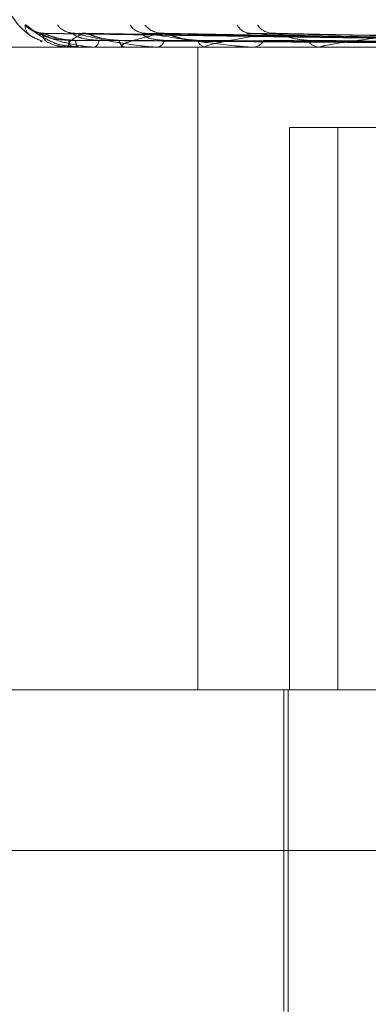
# Model space of a CAD drawing. Units: inches. Extents: x 0 to 23.4, y 0 to 16.5.
# Drawn here: x 4.2 to 4.2, y 14 to 14 of the extents above; entities that cross this region are included whole.
import ezdxf

# ---------------------------------------------------------------- set-up
doc = ezdxf.new("R2010")
doc.units = ezdxf.units.IN
doc.header["$MEASUREMENT"] = 0
doc.linetypes.add('HIDDEN', pattern=[0.07500000000000001, 0.05, -0.025])

msp = doc.modelspace()

# ---------------------------------------------------------------- linework, layer by layer
at = {"color": 7, "linetype": 'HIDDEN', "lineweight": 0}
for p, q in [((4.21691937, 14.0251784232), (4.2042811379, 14.0253539603)), ((4.2169447637, 14.0251783503), (4.2043849103, 14.0253538274)), ((4.2172809546, 14.0251784972), (4.2050211275, 14.0253540952)), ((4.2052732818, 14.0253607917), (4.2052271894, 14.0253631737)), ((4.2173562221, 14.0251782728), (4.2053286998, 14.0253536865)), ((4.2180164769, 14.0251785781), (4.2065781605, 14.025354243)), ((4.2181389116, 14.0251781839), (4.2070784358, 14.0253535251)), ((4.219099426, 14.0251786739), (4.208896033, 14.0253544186)), ((4.2192646336, 14.0251780723), (4.209570974, 14.0253533225)), ((4.212653644, 14.0250499122), (4.197444251, 14.0250499122)), ((4.2042895313, 14.0251826716), (4.2043326779, 14.0251635292)), ((4.2049088586, 14.0250519551), (4.2051310453, 14.0250519551)), ((4.2049107291, 14.0250499122), (4.2049131833, 14.0250499122)), ((4.204961959, 14.0250744222), (4.2051353979, 14.0250637046)), ((4.2051447192, 14.0250499122), (4.2051361542, 14.0250499122)), ((4.2051517306, 14.0250519551), (4.2061666006, 14.0250519551)), ((4.205497471, 14.0250499122), (4.2055108557, 14.0250499122)), ((4.2061909841, 14.0250499122), (4.2061717095, 14.0250499122)), ((4.2062066241, 14.0250519551), (4.2079773128, 14.0250519551)), ((4.2068837385, 14.0250499122), (4.2069075698, 14.0250499122)), ((4.2078029527, 14.0107335199), (4.2078029527, 14.0250499122)), ((4.2080117093, 14.0250499122), (4.2079824217, 14.0250499122)), ((4.2080354125, 14.0250519551), (4.210497738, 14.0250519551)), ((4.2090194282, 14.0250499122), (4.2090528449, 14.0250499122)), ((4.2105410888, 14.0250499122), (4.2105028468, 14.0250499122)), ((4.2105028468, 14.0250499122), (4.2105355866, 14.0250499122)), ((4.2105719987, 14.0250519551), (4.2172809897, 14.0250519551)), ((4.2098427714, 14.0107335199), (4.2098427714, 14.0232603632)), ((4.2098427714, 14.0232603632), (4.2214261179, 14.0232603632)), ((4.2109244634, 14.0107335199), (4.2109244634, 14.0232603632)), ((4.1957649126, 14.0107335199), (4.2168815912, 14.0107335199)), ((4.2097233951, 14.0107335199), (4.2097233951, 14.0035753238)), ((4.2098128726, 14.0107335199), (4.2098128726, 13.9838902844)), ((4.2619829979, 14.0071544219), (4.1921858146, 14.0071544219))]:
    msp.add_line(p, q, dxfattribs=at)
for centre, radius, start, end in [((4.2048916127, 14.0264815514), 0.0014316392269156, 180, 235.7880378643), ((4.2043595375, 14.0258997529), 0.0005389727414239, 221.2970668866, 269.6250293093), ((4.2050511134, 14.0258389692), 0.0004781990397557, 218.0775479142, 269.4561506634), ((4.2066380688, 14.0257773254), 0.0004166228224656, 214.0501361949, 268.8148145238), ((4.2070091663, 14.0258552331), 0.0004945633556109, 218.9915819769, 268.7273100083), ((4.2089868292, 14.0257055138), 0.000345088032307, 207.8973876289, 267.3611456385), ((4.2094866478, 14.0257993693), 0.0004389583564787, 215.5664231505, 267.6132519271), ((4.2044488054, 14.0251807302), 0.0004824522990541, 344.2671636365, 2.4536624747), ((4.2052868605, 14.0251881135), 0.0002044798490027, 176.2787896913, 222.5215699387), ((4.2054227385, 14.0252023679), 0.000176089130256, 300.0272982697, 359.6800622373), ((4.2062315701, 14.0252234602), 0.0001835816049312, 186.9065009783, 250.9695376081), ((4.2068637826, 14.0252499268), 0.0002047514664281, 282.3483863418, 346.2858212924), ((4.2080153166, 14.0252817063), 0.0002341166081903, 200.064886803, 261.9228411814), ((4.2090277005, 14.0253165934), 0.0002678639837496, 275.3862938678, 334.5259765146), ((4.2105219737, 14.0253545073), 0.0003051949835469, 210.1139014125, 266.4068596055), ((4.2049116098, 14.0250525963), 2.8249134521e-06, 193.119327452, 251.8352220972), ((4.2051444891, 14.025063755), 1.38446612717e-05, 270.9520473427, 301.5371794299), ((4.2061908904, 14.0251115182), 6.16060221813e-05, 270.087152374, 284.7968121855), ((4.2080116575, 14.0251890432), 0.000139130988753, 270.0213092704, 279.8307478779), ((4.2105410588, 14.0252852235), 0.000235311280933, 270.0073254186, 277.5554120799)]:
    msp.add_arc(centre, radius, start, end, dxfattribs=at)
for points, knots in [([(4.203954608402975, 14.02554405075395), (4.203958797815189, 14.02554804280822), (4.203963526795762, 14.02555254901247), (4.204001834220179, 14.0255274650303), (4.204038752865455, 14.02549768530152), (4.204127074726935, 14.02542665982326), (4.204260212581836, 14.02532348928628), (4.204503988676178, 14.02518489067172), (4.204749144990964, 14.0250883821591), (4.204909248447812, 14.02507481479831), (4.204962289019187, 14.02507032007608)], [0, 0, 0, 0, 0.1332825253045668, 0.1504484259110208, 0.283058953868823, 0.3143926142148002, 0.4878056515447979, 0.6817031683034308, 0.8945516470875366, 1, 1, 1, 1]), ([(4.204342878153721, 14.02518201975839), (4.204264958650814, 14.02521322787189), (4.203970762584708, 14.02533105850321), (4.203961452591489, 14.02545381039759), (4.203954608402975, 14.02554405075395)], [0, 0, 0, 0, 0.2648556927963526, 0.9999999999999999, 0.9999999999999999, 0.9999999999999999, 0.9999999999999999]), ([(4.204358070333117, 14.02536319384819), (4.204357089373483, 14.02536307331419), (4.204316205875744, 14.02535804981357), (4.204244514885375, 14.02537520717931), (4.204164063189114, 14.02540161544792), (4.204121258976429, 14.02542480474021), (4.204109486828925, 14.02543240916543), (4.204114040028474, 14.02542946876999), (4.204135223359967, 14.02541450201497), (4.204188556851615, 14.02537578615664), (4.20430265090138, 14.02529674019007), (4.204514076982274, 14.02518046022396), (4.204752060016156, 14.02508055777953), (4.204918181961756, 14.02507570186231), (4.204961958985752, 14.02507442221437)], [0, 0, 0, 0, 0.0020415204859553, 0.0850845388458396, 0.1506947984873437, 0.1966550218388901, 0.2315987578261011, 0.2639256034381561, 0.3103059714510095, 0.3842740219662457, 0.4898203129463218, 0.6636132732904462, 0.9113542178054471, 1, 1, 1, 1]), ([(4.204281131796893, 14.02535303447165), (4.204275505905101, 14.02535739862548), (4.204265736343215, 14.02536497713436), (4.204275414636564, 14.02536203823942), (4.204279519595945, 14.02536079173408)], [0, 0, 0, 0, 0.5758591692695592, 1, 1, 1, 1]), ([(4.216928042520578, 14.02517923514899), (4.21657106330344, 14.02518421124897), (4.214786164736778, 14.02520909178348), (4.210570507969043, 14.02526889316332), (4.206710686176748, 14.02532527732509), (4.204279519595977, 14.02536079173408)], [0, 0, 0, 0, 0.0846963374232981, 0.4234822757476753, 1, 1, 1, 1]), ([(4.204279519595977, 14.02536079173408), (4.204401275251023, 14.02530494371407), (4.204605554739493, 14.02521124289206), (4.204999511416684, 14.0251096892277), (4.205302495344607, 14.02506385741454), (4.205403954658727, 14.02505492772406), (4.205451563183528, 14.02505235131321), (4.205475973901431, 14.02505207675675), (4.205486786169787, 14.02505195514713)], [0, 0, 0, 0, 0.5273188798740666, 0.8847263069767854, 0.9590362595962064, 0.9800473728111635, 0.9911623590751293, 1, 1, 1, 1]), ([(4.204930815330373, 14.02520138463844), (4.20479887155115, 14.02521020514721), (4.204619225534572, 14.0252222145748), (4.204417949556579, 14.025284802792), (4.20432933822527, 14.02532339424806), (4.204285404937127, 14.02534884375062), (4.204281538834082, 14.02535263528529), (4.204281131796892, 14.02535303447165)], [0, 0, 0, 0, 0.5017133976159711, 0.6831001345876682, 0.8660462896259339, 0.985896873123542, 1, 1, 1, 1]), ([(4.204384885326461, 14.0253529492891), (4.204374077369525, 14.02535735653725), (4.204355378945529, 14.02536498134507), (4.20435582289468, 14.0253620350348), (4.204356010234862, 14.02536079173408)], [0, 0, 0, 0, 0.5780143256029494, 1, 1, 1, 1]), ([(4.216934020839258, 14.02517923514899), (4.216578702920988, 14.02518421124897), (4.214802110860226, 14.02520909178348), (4.210608377677668, 14.02526889316332), (4.206772251670445, 14.02532527732509), (4.204356010234895, 14.02536079173408)], [0, 0, 0, 0, 0.0846963374235762, 0.4234822757477773, 1, 1, 1, 1]), ([(4.204356010234895, 14.02536079173408), (4.2043568839122, 14.02530494371406), (4.204358349752558, 14.02521124289206), (4.20453703676284, 14.0251096892277), (4.204746162808804, 14.02506385741454), (4.204830451807252, 14.02505492772406), (4.204873588864155, 14.02505235131321), (4.204898031991619, 14.02505207675675), (4.20490885861518, 14.02505195514713)], [0, 0, 0, 0, 0.52731887987416, 0.8847263069758674, 0.9590362595962401, 0.9800473728107051, 0.9911623590744896, 1, 1, 1, 1]), ([(4.205082811784368, 14.02520138463844), (4.20495059378431, 14.02521020325566), (4.204770574406584, 14.02522221010785), (4.204555291205972, 14.02528480839672), (4.204452753565861, 14.02532337553035), (4.20439622697547, 14.02534879604357), (4.204385906482079, 14.02535257534789), (4.204384885326461, 14.0253529492891)], [0, 0, 0, 0, 0.5021866555121427, 0.6837444915791705, 0.8668632166793988, 0.9868268532336614, 0.9999999999999999, 0.9999999999999999, 0.9999999999999999, 0.9999999999999999]), ([(4.205273281794439, 14.02536079173408), (4.20515324191703, 14.02530494371406), (4.204951841129982, 14.02521124289206), (4.20490880025928, 14.0251096892277), (4.205016510063062, 14.02506385741454), (4.205080582321839, 14.02505492772406), (4.205117688825211, 14.02505235131321), (4.205141280923923, 14.02505207675675), (4.205151730600305, 14.02505195514713)], [0, 0, 0, 0, 0.5273188798739498, 0.8847263069763385, 0.9590362595968944, 0.9800473728112541, 0.9911623590750595, 1, 1, 1, 1]), ([(4.216903405577209, 14.02511561025851), (4.216546113139665, 14.0251180989301), (4.214759650556156, 14.02513054229085), (4.210768961299294, 14.02515883241503), (4.207135177831136, 14.02518531780384), (4.204930815330372, 14.02520138463842)], [0, 0, 0, 0, 0.089537141580165, 0.4476858070866341, 1, 1, 1, 1]), ([(4.205032265732048, 14.0253642213451), (4.205028435977914, 14.02536379391342), (4.20499047692991, 14.0253595573752), (4.204961428755234, 14.02536777806533), (4.204935311301241, 14.02537516935579)], [0, 0, 0, 0, 0.1008917329508875, 0.9999999999999999, 0.9999999999999999, 0.9999999999999999, 0.9999999999999999]), ([(4.205598824843218, 14.02520138463844), (4.20547192356952, 14.02521020705271), (4.205299143098529, 14.02522221907472), (4.205119151682397, 14.02528479714592), (4.205047662781582, 14.02532341310389), (4.205018001825148, 14.0253488927359), (4.205020827061111, 14.02535269680906), (4.205021142581097, 14.02535312164477)], [0, 0, 0, 0, 0.501230003117183, 0.6824419762684941, 0.865211865008571, 0.9849469739791397, 1, 1, 1, 1]), ([(4.205021142581097, 14.02535312164477), (4.20502081043185, 14.0253574417313), (4.205020231402126, 14.02536497285933), (4.205038700004368, 14.02536204155299), (4.205046574448644, 14.02536079173408)], [0, 0, 0, 0, 0.5736307398231507, 1, 1, 1, 1]), ([(4.217308459119615, 14.02517923514899), (4.216962720762614, 14.02518421124898), (4.215234026574763, 14.02520909178349), (4.211148811041219, 14.02526889316332), (4.207404797480094, 14.02532527732509), (4.205046574448676, 14.02536079173408)], [0, 0, 0, 0, 0.08469633742341, 0.423482275747575, 1, 1, 1, 1]), ([(4.205046574448676, 14.02536079173408), (4.205284811514852, 14.02530494371406), (4.205684521458469, 14.02521124289206), (4.206279509181814, 14.0251096892277), (4.206665400363129, 14.02506385741454), (4.206780362988961, 14.02505492772406), (4.206830722285533, 14.02505235131321), (4.206854218326929, 14.02505207675675), (4.206864625456528, 14.02505195514713)], [0, 0, 0, 0, 0.5273188798741157, 0.8847263069758685, 0.9590362595963904, 0.9800473728111678, 0.9911623590755818, 1, 1, 1, 1]), ([(4.216967072584807, 14.0251156102585), (4.216612288128918, 14.0251180989301), (4.214838365456457, 14.02513054229085), (4.210876514799307, 14.02515883241503), (4.207270393549997, 14.02518531780383), (4.20508281178437, 14.02520138463842)], [0, 0, 0, 0, 0.0895371415801799, 0.4476858070868046, 1, 1, 1, 1]), ([(4.205328659053447, 14.0253528596855), (4.205312966085653, 14.02535731229956), (4.205285921266789, 14.02536498580928), (4.205277018613469, 14.02536203169883), (4.205273281794408, 14.02536079173408)], [0, 0, 0, 0, 0.5802578258374265, 0.9999999999999999, 0.9999999999999999, 0.9999999999999999, 0.9999999999999999]), ([(4.217326178003634, 14.02517923514899), (4.216985363499575, 14.02518421124897), (4.215281288610652, 14.02520909178349), (4.211261051457156, 14.02526889316332), (4.207587268823834, 14.02532527732509), (4.205273281794439, 14.02536079173408)], [0, 0, 0, 0, 0.0846963374234949, 0.4234822757477661, 0.9999999999999999, 0.9999999999999999, 0.9999999999999999, 0.9999999999999999]), ([(4.206049320657329, 14.02520138463844), (4.20592160660886, 14.02521020123365), (4.205747719516921, 14.02522220533281), (4.205526212814631, 14.02528481438801), (4.205413448020628, 14.02532335552164), (4.205346464415313, 14.02534874603495), (4.205330161806035, 14.025352512498), (4.205328659053447, 14.0253528596855)], [0, 0, 0, 0, 0.5026854404296869, 0.6844236044800347, 0.8677242078893294, 0.9878069954667382, 1, 1, 1, 1]), ([(4.217227023930648, 14.02511561025851), (4.216880136991059, 14.02511809893011), (4.215145701908853, 14.02513054229085), (4.211270407959658, 14.02515883241503), (4.20774029667492, 14.02518531780383), (4.205598824843211, 14.02520138463842)], [0, 0, 0, 0, 0.0895371415801029, 0.4476858070866051, 1, 1, 1, 1]), ([(4.217415723861904, 14.0251156102585), (4.217076270222287, 14.0251180989301), (4.215379001648172, 14.02513054229085), (4.211589181195985, 14.02515883241503), (4.208141056783132, 14.02518531780383), (4.206049320657339, 14.02520138463842)], [0, 0, 0, 0, 0.0895371415801612, 0.4476858070866882, 0.9999999999999999, 0.9999999999999999, 0.9999999999999999, 0.9999999999999999]), ([(4.206998181690523, 14.02536079173408), (4.206761566812333, 14.02530494371407), (4.206364578547081, 14.02521124289206), (4.206101365404547, 14.0251096892277), (4.206103766053261, 14.02506385741454), (4.206145305833972, 14.02505492772406), (4.206175040658107, 14.02505235131321), (4.206196929048151, 14.02505207675675), (4.206206624098822, 14.02505195514713)], [0, 0, 0, 0, 0.5273188798742158, 0.8847263069760666, 0.9590362595966268, 0.9800473728113664, 0.9911623590749897, 1, 1, 1, 1]), ([(4.207062696718623, 14.02520138463844), (4.206945423950576, 14.02521020912098), (4.206785753022877, 14.02522222395902), (4.206633554416165, 14.02528479101754), (4.206581764764687, 14.02532343357045), (4.206567547894064, 14.02534894698372), (4.206577068915732, 14.02535276492008), (4.206578198414282, 14.02535321784979)], [0, 0, 0, 0, 0.5006976048098593, 0.6817170975668411, 0.8642928511196002, 0.983900779423317, 1, 1, 1, 1]), ([(4.206578198414282, 14.02535321784979), (4.206583071534216, 14.02535748934393), (4.206591603741859, 14.02536496818201), (4.206618091850145, 14.02536204525053), (4.206629451432038, 14.02536079173408)], [0, 0, 0, 0, 0.571144085844668, 0.9999999999999999, 0.9999999999999999, 0.9999999999999999, 0.9999999999999999]), ([(4.218061521389311, 14.02517923514899), (4.217739519777481, 14.02518421124897), (4.216129509480457, 14.02520909178349), (4.212322385514413, 14.02526889316331), (4.208829498589489, 14.02532527732509), (4.206629451432069, 14.02536079173408)], [0, 0, 0, 0, 0.0846963374237466, 0.4234822757479679, 1, 1, 1, 1]), ([(4.206629451432069, 14.02536079173408), (4.206975559401084, 14.02530494371406), (4.207556253241053, 14.02521124289206), (4.208330767604006, 14.0251096892277), (4.208785618925993, 14.02506385741454), (4.2089099298147, 14.02505492772406), (4.208961219766857, 14.02505235131321), (4.20898295192359, 14.02505207675675), (4.208992577773656, 14.02505195514713)], [0, 0, 0, 0, 0.5273188798737437, 0.8847263069756255, 0.9590362595958556, 0.9800473728103872, 0.9911623590742731, 1, 1, 1, 1]), ([(4.20707838342423, 14.02535275781855), (4.207058265537548, 14.02535726205023), (4.207023744961403, 14.02536499092729), (4.207005707350279, 14.0253620279491), (4.206998181690494, 14.02536079173408)], [0, 0, 0, 0, 0.5827795746643173, 1, 1, 1, 1]), ([(4.218090340432036, 14.02517923514899), (4.217776347266344, 14.02518421124897), (4.216206379255667, 14.02520909178349), (4.212504939976591, 14.02526889316331), (4.209126280793487, 14.02532527732508), (4.206998181690523, 14.02536079173408)], [0, 0, 0, 0, 0.0846963374234981, 0.4234822757477319, 0.9999999999999999, 0.9999999999999999, 0.9999999999999999, 0.9999999999999999]), ([(4.217926231234652, 14.02511561025851), (4.217602287190821, 14.02511809893011), (4.215982566612809, 14.02513054229085), (4.212362731191592, 14.02515883241503), (4.209063879509719, 14.02518531780383), (4.207062696718611, 14.02520138463842)], [0, 0, 0, 0, 0.089537141580128, 0.4476858070869819, 1, 1, 1, 1]), ([(4.207795409800377, 14.02520138463844), (4.20767681499883, 14.02521019889365), (4.207515344076821, 14.02522219980681), (4.207295623020124, 14.02528482132153), (4.207176698673122, 14.02532333236624), (4.207101786005246, 14.02534868940495), (4.20708020412337, 14.02535244129974), (4.20707838342423, 14.02535275781855)], [0, 0, 0, 0, 0.5032536950247856, 0.6851973027554801, 0.8687051160866268, 0.988923649778401, 0.9999999999999999, 0.9999999999999999, 0.9999999999999999, 0.9999999999999999]), ([(4.218233143982399, 14.0251156102585), (4.217921289898029, 14.0251180989301), (4.216362019130712, 14.02513054229085), (4.21288120286891, 14.02515883241503), (4.209715699492795, 14.02518531780383), (4.207795409800387, 14.02520138463842)], [0, 0, 0, 0, 0.0895371415801258, 0.4476858070867667, 0.9999999999999999, 0.9999999999999999, 0.9999999999999999, 0.9999999999999999]), ([(4.209468367546719, 14.02536079173408), (4.209123729545943, 14.02530494371407), (4.208545501992734, 14.02521124289206), (4.208071629787129, 14.0251096892277), (4.20796863451508, 14.02506385741454), (4.20798614046182, 14.02505492772406), (4.208007428912697, 14.02505235131321), (4.208026822490628, 14.02505207675675), (4.208035412511199, 14.02505195514713)], [0, 0, 0, 0, 0.5273188798748757, 0.8847263069759256, 0.9590362595952198, 0.9800473728108696, 0.9911623590748638, 1, 1, 1, 1]), ([(4.208896094993082, 14.02535333328443), (4.208905873034967, 14.02535754653077), (4.208923084205392, 14.02536496262711), (4.208956506771563, 14.02536204974447), (4.208970941247802, 14.02536079173408)], [0, 0, 0, 0, 0.5681218442680541, 1, 1, 1, 1]), ([(4.219160011697152, 14.02517923514899), (4.218873384807712, 14.02518421124897), (4.217440248368489, 14.02520909178348), (4.214048815349447, 14.02526889316332), (4.210933297094816, 14.02532527732509), (4.208970941247828, 14.02536079173408)], [0, 0, 0, 0, 0.0846963374234848, 0.4234822757479032, 1, 1, 1, 1]), ([(4.218975756315485, 14.02511561025851), (4.218686463349184, 14.0251180989301), (4.217239998197201, 14.02513054229085), (4.214006451587469, 14.02515883241503), (4.211058088603322, 14.02518531780384), (4.209269522812918, 14.02520138463842)], [0, 0, 0, 0, 0.0895371415797998, 0.4476858070867749, 0.9999999999999999, 0.9999999999999999, 0.9999999999999999, 0.9999999999999999]), ([(4.209570915344753, 14.02535263125807), (4.209546960647883, 14.02535719968228), (4.209506073305501, 14.02536499734826), (4.209479409718631, 14.02536202335271), (4.209468367546696, 14.02536079173408)], [0, 0, 0, 0, 0.5858707236841503, 1, 1, 1, 1]), ([(4.219198889303289, 14.02517923514899), (4.218923066007076, 14.02518421124897), (4.21754394760907, 14.02520909178349), (4.214295085863959, 14.02526889316332), (4.211333663676959, 14.02532527732509), (4.209468367546719, 14.02536079173408)], [0, 0, 0, 0, 0.0846963374236441, 0.4234822757477688, 1, 1, 1, 1]), ([(4.210257971002485, 14.02520138463844), (4.210152780939551, 14.02521019592341), (4.210009561032551, 14.02522219279249), (4.209799571350593, 14.02528483012246), (4.20967877496965, 14.02532330297434), (4.209598780030143, 14.02534861938766), (4.209572846410594, 14.02535235322924), (4.209570915344753, 14.02535263125807)], [0, 0, 0, 0, 0.5039614921588557, 0.686160993020073, 0.8699268994486029, 0.9903145135308773, 0.9999999999999999, 0.9999999999999999, 0.9999999999999999, 0.9999999999999999]), ([(4.21938978925337, 14.0251156102585), (4.219116805943381, 14.0251180989301), (4.217751889091035, 14.02513054229085), (4.214705882788504, 14.02515883241503), (4.211937409988776, 14.02518531780383), (4.210257971002503, 14.02520138463842)], [0, 0, 0, 0, 0.0895371415801341, 0.4476858070864919, 1, 1, 1, 1]), ([(4.212594560410177, 14.02536079173408), (4.212154355402101, 14.02530494371407), (4.211415787211257, 14.02521124289206), (4.210748382918803, 14.0251096892277), (4.210543714243427, 14.02506385741454), (4.210536553645688, 14.02505492772406), (4.21054862630322, 14.02505235131321), (4.210564824134605, 14.02505207675675), (4.210571998659352, 14.02505195514713)], [0, 0, 0, 0, 0.5273188798743643, 0.884726306976267, 0.9590362595960027, 0.9800473728113779, 0.9911623590750089, 1, 1, 1, 1])]:
    msp.add_open_spline(points, degree=3, knots=knots, dxfattribs=at)

doc.saveas('drawing.dxf')
